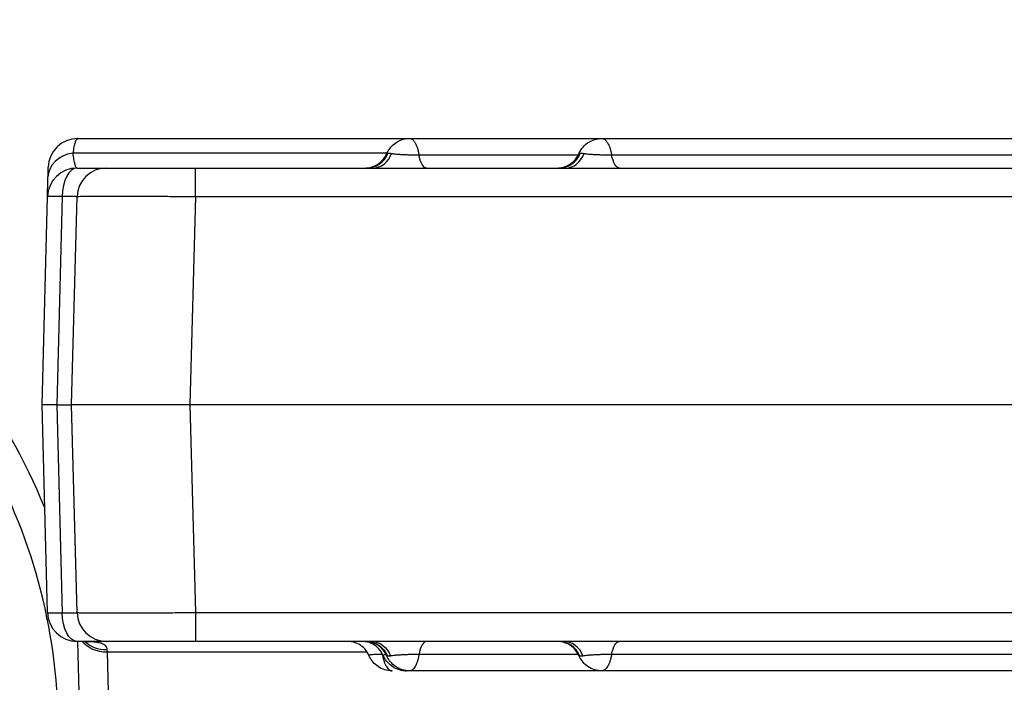
# Model space of a CAD drawing. Units: millimetres. Extents: x -443 to 13754, y 286 to 8623.
# Drawn here: x 8335 to 8501, y 3901 to 4013 of the extents above; entities that cross this region are included whole.
import ezdxf

# ---------------------------------------------------------------- set-up
doc = ezdxf.new("R2010")
doc.units = ezdxf.units.MM
doc.styles.get("Standard").update_dxf_attribs({"font": 'arial.ttf'})
doc.dimstyles.new('ISO-25', dxfattribs={"dimtxt": 2.5, "dimasz": 2.5, "dimexe": 1.25, "dimexo": 0.625, "dimtad": 1, "dimtxsty": 'Standard', "dimcen": 2.5, "dimadec": 0, "dimazin": 0, "dimtfac": 1, "dimtmove": 0, "dimatfit": 3, "dimfxl": 1, "dimarcsym": 0})

# ---------------------------------------------------------------- blocks, each defined once
blk = doc.blocks.new('*D4')
at = {"color": 0, "lineweight": -2, "transparency": 16777216}
for p, q in [((105.66, 8173.01), (105.66, 8224.26)), ((285.66, 8223.01), (13495.39, 8223.01)), ((13675.39, 8173.01), (13675.39, 8224.26))]:
    blk.add_line(p, q, dxfattribs=at)
at = {"color": 0, "transparency": 16777216}
for points in [[(285.66, 8253.01), (285.66, 8193.01), (105.66, 8223.01)], [(13495.39, 8253.01), (13495.39, 8193.01), (13675.39, 8223.01)]]:
    blk.add_solid(points, dxfattribs=at)
at = {"layer": 'Defpoints', "color": 0, "transparency": 16777216}
for p in [(13675.39, 8223.01), (13675.39, 5575.47), (105.66, 3232.22)]:
    blk.add_point(p, dxfattribs=at)
at = {"color": 0, "transparency": 16777216, "insert": (6890.52, 8426.28), "char_height": 300, "attachment_point": 5}
blk.add_mtext('1360', dxfattribs=at)

msp = doc.modelspace()

# ---------------------------------------------------------------- linework, layer by layer
for p, q in [((8364.372, 3983.525), (8364.372, 3988.394)), ((8338.459, 3948.394), (8339.379, 3983.525)), ((8341.88, 3983.573), (8340.959, 3948.394)), ((8343.459, 3948.394), (8344.379, 3983.525)), ((8364.372, 3983.525), (8363.452, 3948.394)), ((8339.379, 3913.263), (8338.459, 3948.394)), ((8340.959, 3948.394), (8338.459, 3948.394)), ((8340.959, 3948.394), (8341.88, 3913.215)), ((8340.959, 3948.394), (8343.459, 3948.394)), ((8344.379, 3913.263), (8343.459, 3948.394)), ((8363.452, 3948.394), (8343.459, 3948.394)), ((8363.452, 3948.394), (8364.372, 3913.263)), ((8984.643, 3948.394), (8363.452, 3948.394)), ((8364.372, 3913.263), (8364.372, 3908.394)), ((8345.42, 3873.521), (8344.506, 3908.394)), ((8349.449, 3906.554), (8350.418, 3869.571))]:
    msp.add_line(p, q)
for centre, radius, start, end in [((8344.508, 3988.394), 5, 90, 178.5), ((8344.377, 3983.394), 5, 90, 178.5), ((8349.377, 3983.394), 5, 90, 178.5), ((8246.187, 3893.474), 100.016, 22.00762, 37.08225), ((8246.187, 3893.474), 95.016, 357.59283, 27.27992), ((8344.377, 3913.394), 5, 181.5, 270), ((8349.377, 3913.394), 5, 181.5, 270)]:
    msp.add_arc(centre, radius, start, end)
for centre, major_axis, ratio, start_param, end_param in [((8344.464, 3986.727), (-4.998, 0.131), 0.8432763, -1.3851434, 0), ((8393.328, 3992.394), (0, -4), 0.9663865, 0, 1.1822945), ((8425.834, 3992.394), (0, -4), 0.9615788, 0, 1.1822945), ((8394.345, 3992.394), (0, -4), 0.8602674, 0, 1.1757663), ((8426.895, 3992.394), (0, -4), 0.8509062, 0, 1.1757664), ((8344.377, 3983.394), (0, 5), 0.4997261, 0, 1.535044), ((8344.377, 3983.394), (4.998, -0.131), 0.026168, 2.094593, 3.1415927), ((8344.377, 3913.394), (-4.998, -0.131), 0.026168, 0, 1.0469997), ((8403.425, 3904.394), (0, 4), 0.3549678, 0, 1.1110731), ((8425.68, 3904.394), (0, 4), 0.9775736, -1.1757664, 0), ((8426.581, 3904.394), (0, 4), 0.8836608, -1.1822945, 0), ((8394.656, 3904.394), (0, 4), 0.3650626, -1.111073, -1.0554202)]:
    msp.add_ellipse(centre, major_axis=major_axis, ratio=ratio, start_param=start_param, end_param=end_param)
at = {"extrusion": (0, 0, -1)}
for centre, major_axis, ratio, start_param, end_param in [((8403.425, 3992.394), (0, -4), 0.3549678, 0, 1.1110731), ((8436.031, 3992.394), (0, -4), 0.371305, 0, 1.1110733), ((8344.377, 3913.394), (0, -5), 0.4997261, 0, 1.535044), ((8349.449, 3910.634), (-4.998, -0.131), 0.8159475, -1.5494332, -0.5492186), ((8349.434, 3911.211), (-4.998, -0.131), 0.8543796, -1.5484273, -0.6893219), ((8393.186, 3904.394), (0, 4), 0.9812224, 0, 1.1757663), ((8394.041, 3904.394), (0, 4), 0.8919824, 0, 1.1822945), ((8436.031, 3904.394), (0, 4), 0.371305, -1.1110733, 0)]:
    msp.add_ellipse(centre, major_axis=major_axis, ratio=ratio, start_param=start_param, end_param=end_param, dxfattribs=at)
at = {"lineweight": 18}
msp.add_open_spline([(106.103, 3630.343), (102.072, 3526.101), (110.559, 3292.772), (80.986, 2568.122), (456.717, 1142.243), (2270.724, 1624.409), (3605.084, 933.308), (4639.027, 286.541), (5354.436, 324.514), (6121.414, 318.654), (6889.19, 286.469), (7665.073, 295.501), (8493.977, 264.252), (9459.924, 774.898), (11024.278, 1077.731), (11366.793, 2963.387), (13435.108, 3307.776), (13783.422, 4823.734), (13674.523, 5547.221), (13618.897, 6265.717), (13098.064, 7580.582), (11429.721, 7085.367), (10173.087, 6962.87), (8682.887, 6538.463), (8035.462, 7764.951), (6480.267, 8331.606), (4626.084, 7406.467), (3026.966, 5727.067), (677.814, 5576.799), (126.06, 4146.512), (106.103, 3630.343)], degree=3, knots=[0, 0, 0, 0, 309.1350059, 700.1414848, 2230.8752144, 3647.6882976, 5324.782712, 6740.7114118, 7115.9475595, 7449.108866, 9046.758663, 9414.2193747, 9781.467749, 11512.4762561, 12660.5265532, 14160.8599703, 16319.1092365, 17849.842966, 18194.6058979, 18519.6360922, 20050.3698216, 21467.1829049, 22883.9959881, 24230.8178919, 25350.1575277, 26498.2078248, 28876.6584187, 30970.4796183, 33449.1042782, 34979.8380077, 34979.8380077, 34979.8380077, 34979.8380077], dxfattribs=at)
for points, knots in [([(8344.508, 3993.394), (8344.435, 3993.394), (8344.362, 3993.34), (8344.216, 3993.129), (8344.143, 3992.972), (8344.053, 3992.708), (8344.035, 3992.652), (8343.998, 3992.534), (8343.98, 3992.471), (8343.926, 3992.274), (8343.891, 3992.13), (8343.786, 3991.663), (8343.717, 3991.304), (8343.65, 3990.894)], [0, 0, 0, 0, 0.25, 0.25, 0.5, 0.5, 0.5625, 0.5625, 0.625, 0.625, 0.75, 0.75, 1, 1, 1, 1]), ([(8344.508, 3993.394), (8346.419, 3993.394), (8348.334, 3993.394), (8350.256, 3993.394), (8352.135, 3993.394), (8354.019, 3993.394), (8355.91, 3993.394), (8357.764, 3993.394), (8359.624, 3993.394), (8361.49, 3993.394), (8363.319, 3993.394), (8365.154, 3993.394), (8366.995, 3993.394), (8367.884, 3993.394), (8368.774, 3993.394), (8369.665, 3993.394), (8371.06, 3993.394), (8372.459, 3993.394), (8373.861, 3993.394), (8375.243, 3993.394), (8376.629, 3993.394), (8378.018, 3993.394), (8379.389, 3993.394), (8380.763, 3993.394), (8382.139, 3993.394), (8383.498, 3993.394), (8384.86, 3993.394), (8386.224, 3993.394), (8387.572, 3993.394), (8388.923, 3993.394), (8390.274, 3993.394), (8391.613, 3993.394), (8392.952, 3993.394), (8394.292, 3993.394), (8395.622, 3993.394), (8396.951, 3993.394), (8398.281, 3993.394), (8399.042, 3993.394), (8399.803, 3993.394), (8400.564, 3993.394)], [0.00510919, 0.00510919, 0.00510919, 0.00510919, 0.011113274, 0.011113274, 0.011113274, 0.016988262, 0.016988262, 0.016988262, 0.022748974, 0.022748974, 0.022748974, 0.028394049, 0.028394049, 0.028394049, 0.031116432, 0.031116432, 0.031116432, 0.035383337, 0.035383337, 0.035383337, 0.039606159, 0.039606159, 0.039606159, 0.043786155, 0.043786155, 0.043786155, 0.047924102, 0.047924102, 0.047924102, 0.052020844, 0.052020844, 0.052020844, 0.056078057, 0.056078057, 0.056078057, 0.060098647, 0.060098647, 0.060098647, 0.062395657, 0.062395657, 0.062395657, 0.062395657]), ([(8396.677, 3990.777), (8396.718, 3990.87), (8396.761, 3990.958), (8396.851, 3991.132), (8396.898, 3991.217), (8397.072, 3991.506), (8397.215, 3991.709), (8397.626, 3992.193), (8397.915, 3992.454), (8398.527, 3992.873), (8398.847, 3993.038), (8399.559, 3993.291), (8399.962, 3993.37), (8400.428, 3993.392), (8400.496, 3993.394), (8400.564, 3993.394)], [0.0006397, 0.0006397, 0.0006397, 0.0006397, 0.3048735, 0.3048735, 0.5980254, 0.5980254, 1.3439274, 1.3439274, 2.5206642, 2.5206642, 3.5822016, 3.5822016, 4.7877124, 4.7877124, 4.993803, 4.993803, 4.993803, 4.993803]), ([(8400.564, 3993.394), (8400.565, 3993.394), (8400.565, 3993.394), (8400.606, 3993.394), (8400.647, 3993.389), (8400.729, 3993.373), (8400.77, 3993.36), (8400.893, 3993.31), (8400.973, 3993.261), (8401.13, 3993.133), (8401.207, 3993.055), (8401.319, 3992.915), (8401.356, 3992.865), (8401.43, 3992.756), (8401.466, 3992.699), (8401.57, 3992.518), (8401.637, 3992.384), (8401.762, 3992.093), (8401.821, 3991.935), (8401.89, 3991.721), (8401.904, 3991.677), (8401.931, 3991.588), (8401.944, 3991.543), (8401.982, 3991.406), (8402.006, 3991.312), (8402.075, 3991.025), (8402.116, 3990.826), (8402.153, 3990.619)], [0.49975264, 0.49975264, 0.49975264, 0.49975264, 0.5, 0.5, 0.53125, 0.53125, 0.5625, 0.5625, 0.625, 0.625, 0.6875, 0.6875, 0.71875, 0.71875, 0.75, 0.75, 0.8125, 0.8125, 0.875, 0.875, 0.890625, 0.890625, 0.90625, 0.90625, 0.9375, 0.9375, 1, 1, 1, 1]), ([(8400.564, 3993.394), (8403.681, 3993.394), (8406.802, 3993.394), (8416.407, 3993.394), (8422.961, 3993.394), (8430.775, 3993.394), (8431.904, 3993.394), (8433.038, 3993.394)], [0.0001199, 0.0001199, 0.0001199, 0.0001199, 10.0002928, 10.0002928, 30.6070982, 30.6070982, 34.0728828, 34.0728828, 34.0728828, 34.0728828]), ([(8429.138, 3990.772), (8429.195, 3990.902), (8429.258, 3991.027), (8429.53, 3991.517), (8429.785, 3991.86), (8430.43, 3992.504), (8430.838, 3992.795), (8431.641, 3993.173), (8432.026, 3993.289), (8432.621, 3993.378), (8432.831, 3993.394), (8433.038, 3993.394)], [0.0016138, 0.0016138, 0.0016138, 0.0016138, 0.4288024, 0.4288024, 1.7069324, 1.7069324, 3.1892969, 3.1892969, 4.371153, 4.371153, 5.0009729, 5.0009729, 5.0009729, 5.0009729]), ([(8433.038, 3993.394), (8433.038, 3993.394), (8433.039, 3993.394), (8433.082, 3993.394), (8433.125, 3993.389), (8433.21, 3993.373), (8433.253, 3993.36), (8433.382, 3993.31), (8433.466, 3993.261), (8433.63, 3993.133), (8433.71, 3993.055), (8433.828, 3992.915), (8433.867, 3992.865), (8433.944, 3992.756), (8433.981, 3992.699), (8434.091, 3992.518), (8434.16, 3992.384), (8434.291, 3992.093), (8434.353, 3991.935), (8434.425, 3991.721), (8434.44, 3991.677), (8434.468, 3991.588), (8434.481, 3991.543), (8434.521, 3991.406), (8434.547, 3991.312), (8434.619, 3991.025), (8434.662, 3990.826), (8434.7, 3990.619)], [0.49975264, 0.49975264, 0.49975264, 0.49975264, 0.5, 0.5, 0.53125, 0.53125, 0.5625, 0.5625, 0.625, 0.625, 0.6875, 0.6875, 0.71875, 0.71875, 0.75, 0.75, 0.8125, 0.8125, 0.875, 0.875, 0.890625, 0.890625, 0.90625, 0.90625, 0.9375, 0.9375, 1, 1, 1, 1]), ([(8433.038, 3993.394), (8436.133, 3993.394), (8439.236, 3993.394), (8447.928, 3993.394), (8453.585, 3993.394), (8462.843, 3993.394), (8466.377, 3993.394), (8472.591, 3993.394), (8475.271, 3993.394), (8480.277, 3993.394), (8482.612, 3993.394), (8487.364, 3993.394), (8489.785, 3993.394), (8495.03, 3993.394), (8497.85, 3993.394), (8504.306, 3993.394), (8507.934, 3993.394), (8517.216, 3993.394), (8522.892, 3993.394), (8532.733, 3993.394), (8536.866, 3993.394), (8543.772, 3993.394), (8546.547, 3993.394), (8552.229, 3993.394), (8555.139, 3993.394), (8561.246, 3993.394), (8564.445, 3993.394), (8571.294, 3993.394), (8574.942, 3993.394), (8582.545, 3993.394), (8586.498, 3993.394), (8590.446, 3993.394)], [0.000134, 0.000134, 0.000134, 0.000134, 10.0005243, 10.0005243, 27.8114075, 27.8114075, 38.5312709, 38.5312709, 46.5418887, 46.5418887, 53.5581802, 53.5581802, 60.932057, 60.932057, 69.6581399, 69.6581399, 81.0171262, 81.0171262, 98.6661927, 98.6661927, 111.0972071, 111.0972071, 119.4083635, 119.4083635, 128.1543353, 128.1543353, 137.8481807, 137.8481807, 149.0200478, 149.0200478, 161.2277085, 161.2277085, 161.2277085, 161.2277085]), ([(8396.731, 3990.894), (8395.918, 3990.894), (8395.105, 3990.894), (8391.438, 3990.894), (8388.584, 3990.894), (8384.303, 3990.894), (8382.876, 3990.894), (8380.735, 3990.894), (8380.022, 3990.894), (8378.595, 3990.894), (8377.882, 3990.894), (8374.317, 3990.894), (8371.483, 3990.894), (8365.847, 3990.894), (8363.044, 3990.894), (8357.463, 3990.894), (8354.686, 3990.894), (8349.153, 3990.894), (8346.398, 3990.894), (8343.65, 3990.894)], [0.80360265, 0.80360265, 0.80360265, 0.80360265, 0.8125, 0.8125, 0.84375, 0.84375, 0.859375, 0.859375, 0.8671875, 0.8671875, 0.875, 0.875, 0.90625, 0.90625, 0.9375, 0.9375, 0.96875, 0.96875, 1, 1, 1, 1]), ([(8343.65, 3990.894), (8343.699, 3990.48), (8343.751, 3990.12), (8343.862, 3989.498), (8343.92, 3989.238), (8343.997, 3988.974), (8344.013, 3988.925), (8344.045, 3988.832), (8344.061, 3988.789), (8344.109, 3988.671), (8344.141, 3988.605), (8344.24, 3988.447), (8344.308, 3988.394), (8344.377, 3988.394)], [0, 0, 0, 0, 0.25, 0.25, 0.5, 0.5, 0.5625, 0.5625, 0.625, 0.625, 0.75, 0.75, 1, 1, 1, 1]), ([(8396.906, 3990.879), (8396.98, 3990.892), (8397.068, 3990.896), (8397.223, 3990.89), (8397.278, 3990.886), (8397.395, 3990.873), (8397.456, 3990.864), (8397.521, 3990.854)], [0, 0, 0, 0, 0.5, 0.5, 0.75, 0.75, 1, 1, 1, 1]), ([(8429.394, 3990.879), (8429.473, 3990.892), (8429.566, 3990.896), (8429.727, 3990.89), (8429.784, 3990.886), (8429.905, 3990.873), (8429.969, 3990.864), (8430.036, 3990.854)], [0, 0, 0, 0, 0.5, 0.5, 0.75, 0.75, 1, 1, 1, 1]), ([(8393.018, 3988.394), (8393.169, 3988.394), (8393.32, 3988.402), (8393.617, 3988.436), (8393.765, 3988.461), (8394.332, 3988.591), (8394.744, 3988.759), (8395.484, 3989.214), (8395.822, 3989.507), (8396.333, 3990.125), (8396.529, 3990.442), (8396.677, 3990.777)], [0, 0, 0, 0, 0.4520044, 0.4520044, 0.8982735, 0.8982735, 2.1981716, 2.1981716, 3.5051077, 3.5051077, 4.6028153, 4.6028153, 4.6028153, 4.6028153]), ([(8397.521, 3990.854), (8397.577, 3990.846), (8397.636, 3990.837), (8397.758, 3990.818), (8397.823, 3990.808), (8398.026, 3990.78), (8398.174, 3990.763), (8398.419, 3990.743), (8398.504, 3990.736), (8398.638, 3990.726), (8398.683, 3990.723), (8398.776, 3990.717), (8398.822, 3990.713), (8399.059, 3990.698), (8399.258, 3990.686), (8399.52, 3990.674), (8399.573, 3990.671), (8399.681, 3990.667), (8399.735, 3990.664), (8399.9, 3990.658), (8400.011, 3990.654), (8400.345, 3990.643), (8400.572, 3990.637), (8400.917, 3990.63), (8401.033, 3990.628), (8401.263, 3990.625), (8401.377, 3990.623), (8401.715, 3990.62), (8401.936, 3990.619), (8402.153, 3990.619)], [0, 0, 0, 0, 0.0625, 0.0625, 0.125, 0.125, 0.25, 0.25, 0.3125, 0.3125, 0.34375, 0.34375, 0.375, 0.375, 0.5, 0.5, 0.53125, 0.53125, 0.5625, 0.5625, 0.625, 0.625, 0.75, 0.75, 0.8125, 0.8125, 0.875, 0.875, 1, 1, 1, 1]), ([(8402.153, 3990.619), (8405.398, 3990.619), (8408.647, 3990.619), (8413.546, 3990.619), (8415.183, 3990.619), (8418.468, 3990.619), (8420.117, 3990.619), (8423.429, 3990.619), (8425.093, 3990.619), (8427.531, 3990.619), (8428.297, 3990.619), (8429.066, 3990.619)], [0, 0, 0, 0, 0.0625, 0.0625, 0.09375, 0.09375, 0.125, 0.125, 0.15625, 0.15625, 0.17052655, 0.17052655, 0.17052655, 0.17052655]), ([(8425.481, 3988.394), (8425.629, 3988.394), (8425.778, 3988.402), (8426.357, 3988.467), (8426.785, 3988.587), (8427.567, 3988.954), (8427.931, 3989.203), (8428.617, 3989.857), (8428.927, 3990.297), (8429.137, 3990.771)], [0, 0, 0, 0, 0.4450853, 0.4450853, 1.7456342, 1.7456342, 3.0357216, 3.0357216, 4.5903709, 4.5903709, 4.5903709, 4.5903709]), ([(8430.036, 3990.854), (8430.094, 3990.846), (8430.154, 3990.837), (8430.28, 3990.818), (8430.346, 3990.808), (8430.554, 3990.78), (8430.705, 3990.763), (8430.954, 3990.743), (8431.041, 3990.736), (8431.177, 3990.726), (8431.223, 3990.723), (8431.316, 3990.717), (8431.363, 3990.713), (8431.603, 3990.698), (8431.804, 3990.686), (8432.068, 3990.674), (8432.121, 3990.671), (8432.229, 3990.667), (8432.284, 3990.664), (8432.45, 3990.658), (8432.561, 3990.654), (8432.897, 3990.643), (8433.124, 3990.637), (8433.469, 3990.63), (8433.585, 3990.628), (8433.815, 3990.625), (8433.928, 3990.623), (8434.265, 3990.62), (8434.485, 3990.619), (8434.7, 3990.619)], [0, 0, 0, 0, 0.0625, 0.0625, 0.125, 0.125, 0.25, 0.25, 0.3125, 0.3125, 0.34375, 0.34375, 0.375, 0.375, 0.5, 0.5, 0.53125, 0.53125, 0.5625, 0.5625, 0.625, 0.625, 0.75, 0.75, 0.8125, 0.8125, 0.875, 0.875, 1, 1, 1, 1]), ([(8434.7, 3990.619), (8436.256, 3990.619), (8437.812, 3990.619), (8440.934, 3990.619), (8442.5, 3990.619), (8445.638, 3990.619), (8447.212, 3990.619), (8450.371, 3990.619), (8451.957, 3990.619), (8455.144, 3990.619), (8456.746, 3990.619), (8459.969, 3990.619), (8461.591, 3990.619), (8464.859, 3990.619), (8466.505, 3990.619), (8468.998, 3990.619), (8469.833, 3990.619), (8471.091, 3990.619), (8471.511, 3990.619), (8472.144, 3990.619), (8472.355, 3990.619), (8472.777, 3990.619), (8472.988, 3990.619), (8474.042, 3990.619), (8474.882, 3990.619), (8476.558, 3990.619), (8477.394, 3990.619), (8479.893, 3990.619), (8481.55, 3990.619), (8484.848, 3990.619), (8486.489, 3990.619), (8489.761, 3990.619), (8491.391, 3990.619), (8493.83, 3990.619), (8494.642, 3990.619), (8496.264, 3990.619), (8497.074, 3990.619), (8499.503, 3990.619), (8501.116, 3990.619), (8504.336, 3990.619), (8505.944, 3990.619), (8509.158, 3990.619), (8510.765, 3990.619), (8513.179, 3990.619), (8513.985, 3990.619), (8515.597, 3990.619), (8516.404, 3990.619), (8518.828, 3990.619), (8520.447, 3990.619), (8523.695, 3990.619), (8525.324, 3990.619), (8528.595, 3990.619), (8530.237, 3990.619), (8532.713, 3990.619), (8533.54, 3990.619), (8535.2, 3990.619), (8536.864, 3990.619), (8538.537, 3990.619), (8539.795, 3990.619), (8540.215, 3990.619), (8541.054, 3990.619), (8541.473, 3990.619), (8545.248, 3990.619), (8548.598, 3990.619), (8553.619, 3990.619), (8555.291, 3990.619), (8558.634, 3990.619), (8560.301, 3990.619), (8565.288, 3990.619), (8568.596, 3990.619), (8573.539, 3990.619), (8575.184, 3990.619), (8578.467, 3990.619), (8580.105, 3990.619), (8585.011, 3990.619), (8588.272, 3990.619), (8591.53, 3990.619)], [0, 0, 0, 0, 0.03125, 0.03125, 0.0625, 0.0625, 0.09375, 0.09375, 0.125, 0.125, 0.15625, 0.15625, 0.1875, 0.1875, 0.21875, 0.21875, 0.234375, 0.234375, 0.2421875, 0.2421875, 0.2460938, 0.2460938, 0.25, 0.25, 0.265625, 0.265625, 0.28125, 0.28125, 0.3125, 0.3125, 0.34375, 0.34375, 0.375, 0.375, 0.390625, 0.390625, 0.40625, 0.40625, 0.4375, 0.4375, 0.46875, 0.46875, 0.5, 0.5, 0.515625, 0.515625, 0.53125, 0.53125, 0.5625, 0.5625, 0.59375, 0.59375, 0.625, 0.625, 0.640625, 0.640625, 0.65625, 0.671875, 0.671875, 0.6796875, 0.6796875, 0.6875, 0.6875, 0.75, 0.75, 0.78125, 0.78125, 0.8125, 0.8125, 0.875, 0.875, 0.90625, 0.90625, 0.9375, 0.9375, 1, 1, 1, 1]), ([(8339.466, 3986.858), (8339.473, 3987.133), (8339.48, 3987.373), (8339.488, 3987.684), (8339.49, 3987.78), (8339.494, 3987.91), (8339.495, 3987.952), (8339.497, 3988.031), (8339.498, 3988.068), (8339.503, 3988.244), (8339.505, 3988.349), (8339.509, 3988.489), (8339.51, 3988.525), (8339.51, 3988.525)], [0, 0, 0, 0, 0.25, 0.25, 0.375, 0.375, 0.4375, 0.4375, 0.5, 0.5, 0.75, 0.75, 1, 1, 1, 1]), ([(8344.377, 3988.394), (8344.759, 3988.394), (8345.122, 3988.394), (8345.81, 3988.394), (8346.136, 3988.394), (8346.597, 3988.394), (8346.746, 3988.394), (8346.963, 3988.394), (8347.034, 3988.394), (8347.173, 3988.394), (8347.242, 3988.394), (8347.577, 3988.394), (8347.819, 3988.394), (8348.254, 3988.394), (8348.446, 3988.394), (8348.656, 3988.394), (8348.696, 3988.394), (8348.774, 3988.394), (8348.811, 3988.394), (8348.917, 3988.394), (8348.98, 3988.394), (8349.15, 3988.394), (8349.234, 3988.394), (8349.348, 3988.394), (8349.377, 3988.394), (8349.377, 3988.394)], [0, 0, 0, 0, 0.125, 0.125, 0.25, 0.25, 0.3125, 0.3125, 0.34375, 0.34375, 0.375, 0.375, 0.5, 0.5, 0.625, 0.625, 0.65625, 0.65625, 0.6875, 0.6875, 0.75, 0.75, 0.875, 0.875, 1, 1, 1, 1]), ([(8349.377, 3988.394), (8349.377, 3988.394), (8349.402, 3988.394), (8349.498, 3988.394), (8349.569, 3988.394), (8349.759, 3988.394), (8349.878, 3988.394), (8350.056, 3988.394), (8350.093, 3988.394), (8350.171, 3988.394), (8350.211, 3988.394), (8350.336, 3988.394), (8350.424, 3988.394), (8350.706, 3988.394), (8350.915, 3988.394), (8351.375, 3988.394), (8351.626, 3988.394), (8352.033, 3988.394), (8352.174, 3988.394), (8352.394, 3988.394), (8352.469, 3988.394), (8352.621, 3988.394), (8352.698, 3988.394), (8353.089, 3988.394), (8353.419, 3988.394), (8354.11, 3988.394), (8354.472, 3988.394), (8355.226, 3988.394), (8355.619, 3988.394), (8356.131, 3988.394), (8356.234, 3988.394), (8356.443, 3988.394), (8356.549, 3988.394), (8356.866, 3988.394), (8357.08, 3988.394), (8357.729, 3988.394), (8358.612, 3988.394), (8359.532, 3988.394), (8360.235, 3988.394), (8360.472, 3988.394), (8360.95, 3988.394), (8361.192, 3988.394), (8361.918, 3988.394), (8362.892, 3988.394), (8363.877, 3988.394), (8364.372, 3988.394)], [0, 0, 0, 0, 0.0625, 0.0625, 0.125, 0.125, 0.1875, 0.1875, 0.203125, 0.203125, 0.21875, 0.21875, 0.25, 0.25, 0.3125, 0.3125, 0.375, 0.375, 0.40625, 0.40625, 0.421875, 0.421875, 0.4375, 0.4375, 0.5, 0.5, 0.5625, 0.5625, 0.625, 0.625, 0.640625, 0.640625, 0.65625, 0.65625, 0.6875, 0.6875, 0.75, 0.8125, 0.8125, 0.84375, 0.84375, 0.875, 0.875, 0.9375, 1, 1, 1, 1]), ([(8364.372, 3988.394), (8389.353, 3988.394), (8451.206, 3988.394), (8549.93, 3988.394), (8660.545, 3988.394), (8771.16, 3988.394), (8881.775, 3988.394), (8960.737, 3988.394), (9002.828, 3988.394), (9008.046, 3988.394)], [0.03567228, 0.03567228, 0.03567228, 0.03567228, 0.11061511, 0.22123022, 0.33184533, 0.44246044, 0.55307555, 0.66369066, 0.67934632, 0.67934632, 0.67934632, 0.67934632]), ([(8339.379, 3983.525), (8339.379, 3983.525), (8339.381, 3983.596), (8339.385, 3983.775), (8339.387, 3983.816), (8339.389, 3983.905), (8339.39, 3983.954), (8339.394, 3984.114), (8339.398, 3984.238), (8339.409, 3984.658), (8339.418, 3985.004), (8339.439, 3985.829), (8339.452, 3986.308), (8339.466, 3986.858)], [0, 0, 0, 0, 0.25, 0.25, 0.3125, 0.3125, 0.375, 0.375, 0.5, 0.5, 0.75, 0.75, 1, 1, 1, 1]), ([(8344.379, 3983.525), (8344.379, 3983.53), (8344.365, 3983.536), (8344.308, 3983.546), (8344.266, 3983.55), (8344.182, 3983.556), (8344.15, 3983.558), (8344.097, 3983.561), (8344.078, 3983.562), (8344.04, 3983.563), (8344.02, 3983.564), (8343.915, 3983.568), (8343.819, 3983.57), (8343.601, 3983.575), (8343.48, 3983.576), (8343.313, 3983.578), (8343.279, 3983.578), (8343.209, 3983.578), (8343.102, 3983.579), (8342.991, 3983.579), (8342.76, 3983.579), (8342.597, 3983.578), (8342.253, 3983.576), (8342.071, 3983.575), (8341.88, 3983.573)], [0, 0, 0, 0, 0.125, 0.125, 0.25, 0.25, 0.3125, 0.3125, 0.34375, 0.34375, 0.375, 0.375, 0.5, 0.5, 0.625, 0.625, 0.65625, 0.65625, 0.6875, 0.75, 0.75, 0.875, 0.875, 1, 1, 1, 1]), ([(8364.372, 3983.525), (8363.712, 3983.529), (8363.056, 3983.533), (8361.75, 3983.541), (8361.101, 3983.544), (8360.132, 3983.549), (8359.81, 3983.551), (8359.172, 3983.554), (8358.857, 3983.556), (8357.919, 3983.56), (8356.693, 3983.565), (8355.515, 3983.569), (8354.65, 3983.572), (8354.365, 3983.573), (8353.942, 3983.574), (8353.801, 3983.574), (8353.523, 3983.575), (8353.385, 3983.575), (8352.703, 3983.576), (8352.179, 3983.577), (8351.173, 3983.579), (8350.691, 3983.579), (8349.77, 3983.579), (8349.33, 3983.579), (8348.808, 3983.578), (8348.705, 3983.578), (8348.502, 3983.577), (8348.403, 3983.577), (8348.11, 3983.576), (8347.922, 3983.576), (8347.378, 3983.574), (8347.044, 3983.573), (8346.431, 3983.569), (8346.152, 3983.567), (8345.776, 3983.564), (8345.658, 3983.562), (8345.491, 3983.56), (8345.438, 3983.56), (8345.335, 3983.558), (8345.285, 3983.558), (8345.047, 3983.554), (8344.889, 3983.551), (8344.636, 3983.544), (8344.54, 3983.541), (8344.412, 3983.533), (8344.379, 3983.529), (8344.379, 3983.525)], [0, 0, 0, 0, 0.0625, 0.0625, 0.125, 0.125, 0.15625, 0.15625, 0.1875, 0.1875, 0.25, 0.3125, 0.3125, 0.34375, 0.34375, 0.359375, 0.359375, 0.375, 0.375, 0.4375, 0.4375, 0.5, 0.5, 0.5625, 0.5625, 0.578125, 0.578125, 0.59375, 0.59375, 0.625, 0.625, 0.6875, 0.6875, 0.75, 0.75, 0.78125, 0.78125, 0.796875, 0.796875, 0.8125, 0.8125, 0.875, 0.875, 0.9375, 0.9375, 1, 1, 1, 1]), ([(9009.066, 3983.525), (8818.866, 3983.525), (8628.666, 3983.525), (8438.466, 3983.525), (8413.768, 3983.525), (8389.07, 3983.525), (8364.372, 3983.525)], [0.27940009, 0.27940009, 0.27940009, 0.27940009, 0.85, 0.85, 0.85, 0.92409384, 0.92409384, 0.92409384, 0.92409384]), ([(8341.88, 3913.215), (8342.071, 3913.213), (8342.253, 3913.211), (8342.598, 3913.209), (8342.761, 3913.209), (8342.993, 3913.209), (8343.068, 3913.209), (8343.177, 3913.209), (8343.212, 3913.209), (8343.282, 3913.21), (8343.316, 3913.21), (8343.482, 3913.211), (8343.603, 3913.213), (8343.82, 3913.217), (8343.916, 3913.22), (8344.021, 3913.224), (8344.042, 3913.224), (8344.08, 3913.226), (8344.135, 3913.229), (8344.183, 3913.232), (8344.266, 3913.238), (8344.308, 3913.242), (8344.365, 3913.252), (8344.379, 3913.257), (8344.379, 3913.263)], [0, 0, 0, 0, 0.125, 0.125, 0.25, 0.25, 0.3125, 0.3125, 0.34375, 0.34375, 0.375, 0.375, 0.5, 0.5, 0.625, 0.625, 0.65625, 0.65625, 0.6875, 0.75, 0.75, 0.875, 0.875, 1, 1, 1, 1]), ([(8344.379, 3913.263), (8344.379, 3913.259), (8344.412, 3913.255), (8344.541, 3913.247), (8344.638, 3913.243), (8344.831, 3913.238), (8344.904, 3913.237), (8345.065, 3913.233), (8345.153, 3913.232), (8345.438, 3913.228), (8345.879, 3913.223), (8346.437, 3913.218), (8346.9, 3913.216), (8347.061, 3913.215), (8347.315, 3913.214), (8347.402, 3913.214), (8347.579, 3913.213), (8347.668, 3913.213), (8348.125, 3913.211), (8348.515, 3913.21), (8349.342, 3913.209), (8349.779, 3913.209), (8350.701, 3913.209), (8351.186, 3913.209), (8351.823, 3913.21), (8351.952, 3913.21), (8352.212, 3913.21), (8352.343, 3913.211), (8352.738, 3913.211), (8353.006, 3913.212), (8353.821, 3913.214), (8354.379, 3913.215), (8355.527, 3913.218), (8356.117, 3913.221), (8357.024, 3913.224), (8357.33, 3913.225), (8357.796, 3913.227), (8357.952, 3913.228), (8358.265, 3913.229), (8358.421, 3913.23), (8359.206, 3913.233), (8359.839, 3913.237), (8361.116, 3913.243), (8361.759, 3913.247), (8363.058, 3913.255), (8363.712, 3913.259), (8364.372, 3913.263)], [0, 0, 0, 0, 0.0625, 0.0625, 0.125, 0.125, 0.15625, 0.15625, 0.1875, 0.1875, 0.25, 0.3125, 0.3125, 0.34375, 0.34375, 0.359375, 0.359375, 0.375, 0.375, 0.4375, 0.4375, 0.5, 0.5, 0.5625, 0.5625, 0.578125, 0.578125, 0.59375, 0.59375, 0.625, 0.625, 0.6875, 0.6875, 0.75, 0.75, 0.78125, 0.78125, 0.796875, 0.796875, 0.8125, 0.8125, 0.875, 0.875, 0.9375, 0.9375, 1, 1, 1, 1]), ([(8364.372, 3913.263), (8367.705, 3913.263), (8371.039, 3913.263), (8374.372, 3913.263), (8387.705, 3913.263), (8401.039, 3913.263), (8414.372, 3913.263), (8467.705, 3913.263), (8521.039, 3913.263), (8574.372, 3913.263), (8709.788, 3913.263), (8845.203, 3913.263), (8980.618, 3913.263)], [0, 0, 0, 0, 0.01, 0.01, 0.01, 0.05, 0.05, 0.05, 0.21, 0.21, 0.21, 0.61624637, 0.61624637, 0.61624637, 0.61624637]), ([(8349.377, 3908.394), (8349.377, 3908.394), (8349.348, 3908.394), (8349.235, 3908.394), (8349.151, 3908.394), (8348.982, 3908.394), (8348.919, 3908.394), (8348.814, 3908.394), (8348.777, 3908.394), (8348.7, 3908.394), (8348.66, 3908.394), (8348.449, 3908.394), (8348.256, 3908.394), (8347.822, 3908.394), (8347.581, 3908.394), (8347.248, 3908.394), (8347.18, 3908.394), (8347.041, 3908.394), (8346.969, 3908.394), (8346.752, 3908.394), (8346.602, 3908.394), (8346.139, 3908.394), (8345.812, 3908.394), (8345.122, 3908.394), (8344.759, 3908.394), (8344.377, 3908.394)], [0, 0, 0, 0, 0.125, 0.125, 0.25, 0.25, 0.3125, 0.3125, 0.34375, 0.34375, 0.375, 0.375, 0.5, 0.5, 0.625, 0.625, 0.65625, 0.65625, 0.6875, 0.6875, 0.75, 0.75, 0.875, 0.875, 1, 1, 1, 1]), ([(8345.571, 3908.394), (8345.832, 3908.394), (8346.085, 3908.391), (8346.575, 3908.377), (8346.812, 3908.366), (8347.269, 3908.332), (8347.488, 3908.308), (8347.801, 3908.261), (8347.902, 3908.243), (8348.096, 3908.202), (8348.189, 3908.179), (8348.456, 3908.104), (8348.618, 3908.043), (8348.832, 3907.931), (8348.899, 3907.89), (8348.99, 3907.824), (8349.019, 3907.801), (8349.074, 3907.754), (8349.1, 3907.729), (8349.223, 3907.603), (8349.297, 3907.49), (8349.374, 3907.298), (8349.394, 3907.231), (8349.423, 3907.089), (8349.431, 3907.015), (8349.434, 3906.938)], [0, 0, 0, 0, 0.125, 0.125, 0.25, 0.25, 0.375, 0.375, 0.4375, 0.4375, 0.5, 0.5, 0.625, 0.625, 0.6875, 0.6875, 0.71875, 0.71875, 0.75, 0.75, 0.875, 0.875, 0.9375, 0.9375, 1, 1, 1, 1]), ([(8346.593, 3908.34), (8346.593, 3908.34), (8346.57, 3908.345), (8346.468, 3908.358), (8346.374, 3908.368), (8346.11, 3908.385), (8345.925, 3908.391), (8345.671, 3908.394), (8345.621, 3908.394), (8345.571, 3908.394)], [6.8662535, 6.8662535, 6.8662535, 6.8662535, 7.4189575, 7.4189575, 8.156347, 8.156347, 9.0835124, 9.0835124, 9.300242, 9.300242, 9.300242, 9.300242]), ([(8364.372, 3908.394), (8363.877, 3908.394), (8363.386, 3908.394), (8362.412, 3908.394), (8361.93, 3908.394), (8360.972, 3908.394), (8360.497, 3908.394), (8359.908, 3908.394), (8359.791, 3908.394), (8359.557, 3908.394), (8359.44, 3908.394), (8359.09, 3908.394), (8358.86, 3908.394), (8358.18, 3908.394), (8357.738, 3908.394), (8356.877, 3908.394), (8356.458, 3908.394), (8355.847, 3908.394), (8355.646, 3908.394), (8355.349, 3908.394), (8355.251, 3908.394), (8355.056, 3908.394), (8354.959, 3908.394), (8354.482, 3908.394), (8354.118, 3908.394), (8353.426, 3908.394), (8353.099, 3908.394), (8352.478, 3908.394), (8352.186, 3908.394), (8351.843, 3908.394), (8351.776, 3908.394), (8351.643, 3908.394), (8351.578, 3908.394), (8351.388, 3908.394), (8351.267, 3908.394), (8350.92, 3908.394), (8350.501, 3908.394), (8350.171, 3908.394), (8349.957, 3908.394), (8349.891, 3908.394), (8349.771, 3908.394), (8349.716, 3908.394), (8349.571, 3908.394), (8349.426, 3908.394), (8349.377, 3908.394), (8349.377, 3908.394)], [0, 0, 0, 0, 0.0625, 0.0625, 0.125, 0.125, 0.1875, 0.1875, 0.203125, 0.203125, 0.21875, 0.21875, 0.25, 0.25, 0.3125, 0.3125, 0.375, 0.375, 0.40625, 0.40625, 0.421875, 0.421875, 0.4375, 0.4375, 0.5, 0.5, 0.5625, 0.5625, 0.625, 0.625, 0.640625, 0.640625, 0.65625, 0.65625, 0.6875, 0.6875, 0.75, 0.8125, 0.8125, 0.84375, 0.84375, 0.875, 0.875, 0.9375, 1, 1, 1, 1]), ([(8983.673, 3908.394), (8949.707, 3908.394), (8878.869, 3908.394), (8771.16, 3908.394), (8660.545, 3908.394), (8549.93, 3908.394), (8451.206, 3908.394), (8389.353, 3908.394), (8364.372, 3908.394)], [0.34046538, 0.34046538, 0.34046538, 0.34046538, 0.44236285, 0.55297796, 0.66359307, 0.77420818, 0.88482329, 0.95976612, 0.95976612, 0.95976612, 0.95976612]), ([(8393.703, 3906.015), (8393.528, 3906.411), (8393.285, 3906.782), (8392.699, 3907.42), (8392.349, 3907.695), (8391.59, 3908.111), (8391.171, 3908.258), (8390.515, 3908.374), (8390.279, 3908.394), (8390.046, 3908.394)], [0, 0, 0, 0, 1.2978336, 1.2978336, 2.5977817, 2.5977817, 3.8948466, 3.8948466, 4.5969737, 4.5969737, 4.5969737, 4.5969737]), ([(8396.096, 3906.029), (8395.92, 3906.424), (8395.676, 3906.794), (8395.088, 3907.43), (8394.737, 3907.703), (8393.977, 3908.117), (8393.557, 3908.262), (8393.019, 3908.355), (8392.905, 3908.37), (8392.734, 3908.384), (8392.676, 3908.388), (8392.59, 3908.392), (8392.561, 3908.392), (8392.518, 3908.393), (8392.504, 3908.393), (8392.482, 3908.394), (8392.475, 3908.394), (8392.464, 3908.394), (8392.46, 3908.394), (8392.456, 3908.394), (8392.455, 3908.394), (8392.454, 3908.394), (8392.453, 3908.394), (8392.453, 3908.394), (8392.453, 3908.394), (8392.453, 3908.394), (8392.453, 3908.394), (8392.45, 3908.394), (8392.448, 3908.394), (8392.446, 3908.394)], [0, 0, 0, 0, 1.297739, 1.297739, 2.5974615, 2.5974615, 3.8940415, 3.8940415, 4.2370562, 4.2370562, 4.409737, 4.409737, 4.4962256, 4.4962256, 4.5394884, 4.5394884, 4.5611221, 4.5611221, 4.5719393, 4.5719393, 4.5746436, 4.5746436, 4.5756577, 4.5756577, 4.5758795, 4.5758795, 4.575987, 4.575987, 4.5827565, 4.5827565, 4.5827565, 4.5827565]), ([(8396.677, 3906.011), (8396.502, 3906.406), (8396.259, 3906.777), (8395.675, 3907.416), (8395.325, 3907.691), (8394.565, 3908.108), (8394.146, 3908.256), (8393.488, 3908.373), (8393.252, 3908.394), (8393.018, 3908.394)], [0, 0, 0, 0, 1.2965771, 1.2965771, 2.5968364, 2.5968364, 3.8966255, 3.8966255, 4.6001337, 4.6001337, 4.6001337, 4.6001337]), ([(8429.137, 3906.017), (8428.962, 3906.412), (8428.719, 3906.783), (8428.133, 3907.42), (8427.783, 3907.694), (8427.022, 3908.11), (8426.603, 3908.258), (8425.947, 3908.373), (8425.713, 3908.394), (8425.481, 3908.394)], [0, 0, 0, 0, 1.2965403, 1.2965403, 2.5968095, 2.5968095, 3.8966686, 3.8966686, 4.5938879, 4.5938879, 4.5938879, 4.5938879]), ([(8395.965, 3906.169), (8395.748, 3906.169), (8395.543, 3906.168), (8395.254, 3906.164), (8395.161, 3906.163), (8395.025, 3906.16), (8394.981, 3906.159), (8394.893, 3906.157), (8394.851, 3906.156), (8394.642, 3906.151), (8394.493, 3906.145), (8394.297, 3906.134), (8394.236, 3906.13), (8394.123, 3906.121), (8394.07, 3906.117), (8393.93, 3906.101), (8393.858, 3906.09), (8393.78, 3906.071), (8393.758, 3906.065), (8393.734, 3906.055), (8393.727, 3906.051), (8393.715, 3906.045), (8393.71, 3906.041), (8393.7, 3906.031), (8393.699, 3906.023), (8393.703, 3906.014)], [0, 0, 0, 0, 0.125, 0.125, 0.1875, 0.1875, 0.21875, 0.21875, 0.25, 0.25, 0.375, 0.375, 0.4375, 0.4375, 0.5, 0.5, 0.625, 0.625, 0.6875, 0.6875, 0.71875, 0.71875, 0.75, 0.75, 0.81474717, 0.81474717, 0.81474717, 0.81474717]), ([(8395.965, 3906.169), (8396.002, 3905.962), (8396.044, 3905.762), (8396.104, 3905.522), (8396.116, 3905.474), (8396.141, 3905.38), (8396.18, 3905.242), (8396.22, 3905.11), (8396.305, 3904.855), (8396.366, 3904.697), (8396.463, 3904.476), (8396.497, 3904.406), (8396.566, 3904.271), (8396.601, 3904.207), (8396.709, 3904.026), (8396.784, 3903.919), (8396.937, 3903.733), (8397.017, 3903.654), (8397.18, 3903.525), (8397.263, 3903.477), (8397.429, 3903.411), (8397.513, 3903.394), (8397.598, 3903.394), (8397.598, 3903.394), (8397.599, 3903.394)], [0, 0, 0, 0, 0.0625, 0.0625, 0.078125, 0.078125, 0.09375, 0.125, 0.125, 0.1875, 0.1875, 0.21875, 0.21875, 0.25, 0.25, 0.3125, 0.3125, 0.375, 0.375, 0.4375, 0.4375, 0.5, 0.5, 0.50037015, 0.50037015, 0.50037015, 0.50037015]), ([(8396.619, 3906.135), (8396.574, 3906.132), (8396.531, 3906.129), (8396.439, 3906.121), (8396.391, 3906.117), (8396.266, 3906.101), (8396.204, 3906.09), (8396.141, 3906.071), (8396.125, 3906.065), (8396.108, 3906.055), (8396.104, 3906.051), (8396.098, 3906.045), (8396.096, 3906.041), (8396.095, 3906.035), (8396.095, 3906.032), (8396.097, 3906.028)], [0.38908862, 0.38908862, 0.38908862, 0.38908862, 0.4375, 0.4375, 0.5, 0.5, 0.625, 0.625, 0.6875, 0.6875, 0.71875, 0.71875, 0.75, 0.75, 0.77882931, 0.77882931, 0.77882931, 0.77882931]), ([(8400.028, 3903.394), (8399.632, 3903.394), (8399.227, 3903.45), (8398.439, 3903.683), (8398.047, 3903.872), (8397.431, 3904.287), (8397.176, 3904.501), (8396.628, 3905.085), (8396.362, 3905.475), (8396.137, 3905.94), (8396.117, 3905.984), (8396.097, 3906.028)], [0, 0, 0, 0, 1.2023127, 1.2023127, 2.4658566, 2.4658566, 3.47079, 3.47079, 4.8865223, 4.8865223, 5.0338316, 5.0338316, 5.0338316, 5.0338316]), ([(8402.153, 3906.169), (8401.92, 3906.169), (8401.683, 3906.167), (8401.32, 3906.163), (8401.198, 3906.162), (8400.952, 3906.158), (8400.827, 3906.156), (8400.457, 3906.148), (8400.216, 3906.141), (8399.86, 3906.128), (8399.743, 3906.124), (8399.511, 3906.114), (8399.399, 3906.108), (8399.071, 3906.091), (8398.866, 3906.078), (8398.624, 3906.06), (8398.576, 3906.057), (8398.483, 3906.05), (8398.436, 3906.046), (8398.301, 3906.035), (8398.216, 3906.028), (8397.974, 3906.002), (8397.83, 3905.981), (8397.634, 3905.951), (8397.572, 3905.941), (8397.453, 3905.923), (8397.397, 3905.915), (8397.343, 3905.909)], [0, 0, 0, 0, 0.125, 0.125, 0.1875, 0.1875, 0.25, 0.25, 0.375, 0.375, 0.4375, 0.4375, 0.5, 0.5, 0.625, 0.625, 0.65625, 0.65625, 0.6875, 0.6875, 0.75, 0.75, 0.875, 0.875, 0.9375, 0.9375, 1, 1, 1, 1]), ([(8402.153, 3906.169), (8402.135, 3906.065), (8402.115, 3905.964), (8402.084, 3905.813), (8402.073, 3905.763), (8402.051, 3905.665), (8402.04, 3905.616), (8401.982, 3905.377), (8401.932, 3905.196), (8401.822, 3904.856), (8401.763, 3904.697), (8401.684, 3904.512), (8401.667, 3904.476), (8401.635, 3904.405), (8401.618, 3904.371), (8401.568, 3904.27), (8401.534, 3904.207), (8401.429, 3904.026), (8401.357, 3903.919), (8401.244, 3903.779), (8401.206, 3903.736), (8401.128, 3903.656), (8401.089, 3903.621), (8400.97, 3903.525), (8400.89, 3903.476), (8400.769, 3903.427), (8400.728, 3903.415), (8400.666, 3903.402), (8400.645, 3903.399), (8400.605, 3903.395), (8400.585, 3903.394), (8400.565, 3903.394)], [0, 0, 0, 0, 0.03125, 0.03125, 0.046875, 0.046875, 0.0625, 0.0625, 0.125, 0.125, 0.1875, 0.1875, 0.203125, 0.203125, 0.21875, 0.21875, 0.25, 0.25, 0.3125, 0.3125, 0.34375, 0.34375, 0.375, 0.375, 0.4375, 0.4375, 0.46875, 0.46875, 0.484375, 0.484375, 0.49942875, 0.49942875, 0.49942875, 0.49942875]), ([(8429.066, 3906.169), (8428.28, 3906.169), (8427.497, 3906.169), (8425.046, 3906.169), (8423.385, 3906.169), (8420.077, 3906.169), (8418.429, 3906.169), (8415.148, 3906.169), (8413.514, 3906.169), (8408.627, 3906.169), (8405.387, 3906.169), (8402.153, 3906.169)], [0.82912121, 0.82912121, 0.82912121, 0.82912121, 0.84375, 0.84375, 0.875, 0.875, 0.90625, 0.90625, 0.9375, 0.9375, 1, 1, 1, 1]), ([(8418.724, 3906.169), (8418.593, 3906.169), (8418.463, 3906.169), (8417.481, 3906.169), (8416.631, 3906.169), (8414.936, 3906.169), (8414.09, 3906.169), (8411.558, 3906.169), (8409.878, 3906.169), (8406.179, 3906.169), (8404.164, 3906.169), (8402.153, 3906.169)], [0.87260658, 0.87260658, 0.87260658, 0.87260658, 0.875, 0.875, 0.890625, 0.890625, 0.90625, 0.90625, 0.9375, 0.9375, 0.97524566, 0.97524566, 0.97524566, 0.97524566]), ([(8434.7, 3906.169), (8434.469, 3906.169), (8434.233, 3906.167), (8433.872, 3906.163), (8433.75, 3906.162), (8433.504, 3906.158), (8433.379, 3906.156), (8433.009, 3906.148), (8432.767, 3906.141), (8432.41, 3906.128), (8432.292, 3906.124), (8432.059, 3906.114), (8431.946, 3906.108), (8431.615, 3906.091), (8431.407, 3906.078), (8431.162, 3906.06), (8431.114, 3906.057), (8431.019, 3906.049), (8430.972, 3906.046), (8430.835, 3906.035), (8430.748, 3906.028), (8430.501, 3906.002), (8430.354, 3905.981), (8430.152, 3905.951), (8430.088, 3905.941), (8429.966, 3905.923), (8429.907, 3905.915), (8429.852, 3905.909)], [0, 0, 0, 0, 0.125, 0.125, 0.1875, 0.1875, 0.25, 0.25, 0.375, 0.375, 0.4375, 0.4375, 0.5, 0.5, 0.625, 0.625, 0.65625, 0.65625, 0.6875, 0.6875, 0.75, 0.75, 0.875, 0.875, 0.9375, 0.9375, 1, 1, 1, 1]), ([(8434.7, 3906.169), (8434.681, 3906.065), (8434.661, 3905.964), (8434.628, 3905.813), (8434.617, 3905.763), (8434.594, 3905.665), (8434.582, 3905.616), (8434.522, 3905.377), (8434.469, 3905.196), (8434.355, 3904.856), (8434.293, 3904.697), (8434.209, 3904.512), (8434.192, 3904.476), (8434.158, 3904.405), (8434.141, 3904.371), (8434.088, 3904.27), (8434.052, 3904.207), (8433.943, 3904.026), (8433.867, 3903.919), (8433.749, 3903.779), (8433.709, 3903.736), (8433.628, 3903.656), (8433.587, 3903.621), (8433.463, 3903.525), (8433.379, 3903.476), (8433.252, 3903.427), (8433.209, 3903.415), (8433.144, 3903.402), (8433.123, 3903.399), (8433.08, 3903.395), (8433.06, 3903.394), (8433.039, 3903.394)], [0, 0, 0, 0, 0.03125, 0.03125, 0.046875, 0.046875, 0.0625, 0.0625, 0.125, 0.125, 0.1875, 0.1875, 0.203125, 0.203125, 0.21875, 0.21875, 0.25, 0.25, 0.3125, 0.3125, 0.34375, 0.34375, 0.375, 0.375, 0.4375, 0.4375, 0.46875, 0.46875, 0.484375, 0.484375, 0.49942727, 0.49942727, 0.49942727, 0.49942727]), ([(8591.53, 3906.169), (8588.274, 3906.169), (8585.016, 3906.169), (8578.482, 3906.169), (8575.207, 3906.169), (8568.628, 3906.169), (8565.324, 3906.169), (8560.336, 3906.169), (8558.668, 3906.169), (8555.319, 3906.169), (8553.643, 3906.169), (8551.125, 3906.169), (8550.285, 3906.169), (8549.024, 3906.169), (8548.604, 3906.169), (8547.763, 3906.169), (8547.343, 3906.169), (8545.244, 3906.169), (8543.57, 3906.169), (8540.232, 3906.169), (8538.569, 3906.169), (8536.082, 3906.169), (8535.255, 3906.169), (8533.603, 3906.169), (8532.778, 3906.169), (8528.662, 3906.169), (8525.392, 3906.169), (8521.32, 3906.169), (8520.506, 3906.169), (8518.881, 3906.169), (8518.07, 3906.169), (8515.64, 3906.169), (8514.025, 3906.169), (8510.799, 3906.169), (8509.189, 3906.169), (8505.968, 3906.169), (8504.357, 3906.169), (8501.13, 3906.169), (8499.513, 3906.169), (8496.27, 3906.169), (8494.643, 3906.169), (8492.189, 3906.169), (8491.368, 3906.169), (8489.725, 3906.169), (8488.903, 3906.169), (8486.43, 3906.169), (8484.776, 3906.169), (8481.454, 3906.169), (8479.785, 3906.169), (8477.688, 3906.169), (8477.268, 3906.169), (8476.426, 3906.169), (8476.004, 3906.169), (8474.743, 3906.169), (8473.905, 3906.169), (8471.402, 3906.169), (8469.747, 3906.169), (8466.456, 3906.169), (8464.822, 3906.169), (8461.571, 3906.169), (8459.954, 3906.169), (8456.735, 3906.169), (8455.133, 3906.169), (8453.137, 3906.169), (8452.738, 3906.169), (8451.941, 3906.169), (8451.543, 3906.169), (8450.35, 3906.169), (8449.558, 3906.169), (8447.186, 3906.169), (8445.614, 3906.169), (8442.48, 3906.169), (8440.919, 3906.169), (8437.805, 3906.169), (8436.252, 3906.169), (8434.7, 3906.169)], [0, 0, 0, 0, 0.0625, 0.0625, 0.125, 0.125, 0.1875, 0.1875, 0.21875, 0.21875, 0.25, 0.25, 0.265625, 0.265625, 0.2734375, 0.2734375, 0.28125, 0.28125, 0.3125, 0.3125, 0.34375, 0.34375, 0.359375, 0.359375, 0.375, 0.375, 0.4375, 0.4375, 0.453125, 0.453125, 0.46875, 0.46875, 0.5, 0.5, 0.53125, 0.53125, 0.5625, 0.5625, 0.59375, 0.59375, 0.625, 0.625, 0.640625, 0.640625, 0.65625, 0.65625, 0.6875, 0.6875, 0.71875, 0.71875, 0.7265625, 0.7265625, 0.734375, 0.734375, 0.75, 0.75, 0.78125, 0.78125, 0.8125, 0.8125, 0.84375, 0.84375, 0.875, 0.875, 0.8828125, 0.8828125, 0.890625, 0.890625, 0.90625, 0.90625, 0.9375, 0.9375, 0.96875, 0.96875, 1, 1, 1, 1]), ([(8467.542, 3906.169), (8467.525, 3906.169), (8467.507, 3906.169), (8466.404, 3906.169), (8465.314, 3906.169), (8464.219, 3906.169)], [0.593416024, 0.593416024, 0.593416024, 0.593416024, 0.59375, 0.59375, 0.614275276, 0.614275276, 0.614275276, 0.614275276]), ([(8397.599, 3903.394), (8397.192, 3903.394), (8396.776, 3903.454), (8395.975, 3903.7), (8395.581, 3903.894), (8394.931, 3904.349), (8394.657, 3904.597), (8394.177, 3905.157), (8393.975, 3905.464), (8393.773, 3905.863), (8393.737, 3905.938), (8393.703, 3906.014)], [0, 0, 0, 0, 1.234914, 1.234914, 2.5158576, 2.5158576, 3.6359226, 3.6359226, 4.746761, 4.746761, 4.9995339, 4.9995339, 4.9995339, 4.9995339]), ([(8396.808, 3905.933), (8396.783, 3905.942), (8396.76, 3905.951), (8396.722, 3905.97), (8396.706, 3905.98), (8396.686, 3905.997), (8396.68, 3906.004), (8396.677, 3906.011)], [0, 0, 0, 0, 0.0625, 0.0625, 0.125, 0.125, 0.17571292, 0.17571292, 0.17571292, 0.17571292]), ([(8400.565, 3903.394), (8400.155, 3903.394), (8399.737, 3903.455), (8398.933, 3903.703), (8398.538, 3903.899), (8397.879, 3904.365), (8397.599, 3904.622), (8397.13, 3905.184), (8396.938, 3905.479), (8396.744, 3905.863), (8396.71, 3905.936), (8396.677, 3906.011)], [0, 0, 0, 0, 1.2422706, 1.2422706, 2.5268119, 2.5268119, 3.6795484, 3.6795484, 4.7435447, 4.7435447, 4.991365, 4.991365, 4.991365, 4.991365]), ([(8397.343, 3905.909), (8397.285, 3905.902), (8397.229, 3905.898), (8397.125, 3905.893), (8397.077, 3905.893), (8396.988, 3905.897), (8396.947, 3905.902), (8396.872, 3905.915), (8396.838, 3905.923), (8396.808, 3905.933)], [0, 0, 0, 0, 0.25, 0.25, 0.5, 0.5, 0.75, 0.75, 1, 1, 1, 1]), ([(8429.289, 3905.933), (8429.262, 3905.942), (8429.237, 3905.951), (8429.195, 3905.97), (8429.177, 3905.98), (8429.15, 3905.999), (8429.141, 3906.008), (8429.137, 3906.017)], [0, 0, 0, 0, 0.0625, 0.0625, 0.125, 0.125, 0.18998061, 0.18998061, 0.18998061, 0.18998061]), ([(8433.039, 3903.394), (8432.633, 3903.394), (8432.219, 3903.453), (8431.42, 3903.697), (8431.026, 3903.891), (8430.382, 3904.339), (8430.112, 3904.581), (8429.625, 3905.14), (8429.414, 3905.457), (8429.207, 3905.866), (8429.171, 3905.941), (8429.138, 3906.017)], [0, 0, 0, 0, 1.2301705, 1.2301705, 2.5086999, 2.5086999, 3.6070473, 3.6070473, 4.7535725, 4.7535725, 5.0047356, 5.0047356, 5.0047356, 5.0047356]), ([(8429.852, 3905.909), (8429.791, 3905.902), (8429.733, 3905.898), (8429.625, 3905.893), (8429.575, 3905.893), (8429.481, 3905.897), (8429.438, 3905.902), (8429.358, 3905.915), (8429.322, 3905.923), (8429.289, 3905.933)], [0, 0, 0, 0, 0.25, 0.25, 0.5, 0.5, 0.75, 0.75, 1, 1, 1, 1]), ([(8399.605, 3903.505), (8399.651, 3903.481), (8399.698, 3903.46), (8399.837, 3903.411), (8399.931, 3903.394), (8400.026, 3903.394), (8400.026, 3903.394), (8400.027, 3903.394)], [0.406111635, 0.406111635, 0.406111635, 0.406111635, 0.4375, 0.4375, 0.5, 0.5, 0.500370189, 0.500370189, 0.500370189, 0.500370189]), ([(8433.038, 3903.394), (8431.615, 3903.394), (8430.198, 3903.394), (8425.81, 3903.394), (8422.857, 3903.394), (8416.478, 3903.394), (8413.057, 3903.394), (8406.615, 3903.394), (8403.587, 3903.394), (8400.564, 3903.394)], [131.8511134, 131.8511134, 131.8511134, 131.8511134, 136.2034367, 136.2034367, 145.3957585, 145.3957585, 156.2334439, 156.2334439, 165.9336365, 165.9336365, 165.9336365, 165.9336365]), ([(8590.446, 3903.394), (8587.212, 3903.394), (8583.975, 3903.394), (8573.617, 3903.394), (8566.442, 3903.394), (8554.95, 3903.394), (8550.669, 3903.394), (8543.195, 3903.394), (8539.993, 3903.394), (8534.012, 3903.394), (8531.223, 3903.394), (8525.722, 3903.394), (8523.005, 3903.394), (8516.929, 3903.394), (8513.577, 3903.394), (8504.866, 3903.394), (8499.505, 3903.394), (8489.423, 3903.394), (8484.699, 3903.394), (8477.16, 3903.394), (8474.356, 3903.394), (8469.256, 3903.394), (8466.946, 3903.394), (8462.17, 3903.394), (8459.701, 3903.394), (8454.495, 3903.394), (8451.76, 3903.394), (8445.845, 3903.394), (8442.672, 3903.394), (8437.352, 3903.394), (8435.193, 3903.394), (8433.038, 3903.394)], [0, 0, 0, 0, 10.0002307, 10.0002307, 31.8956634, 31.8956634, 44.7342641, 44.7342641, 54.3181077, 54.3181077, 62.7652742, 62.7652742, 71.1366509, 71.1366509, 81.6048896, 81.6048896, 98.3698621, 98.3698621, 112.6637498, 112.6637498, 121.0369223, 121.0369223, 128.0040002, 128.0040002, 135.5739429, 135.5739429, 144.1326023, 144.1326023, 154.2617519, 154.2617519, 161.2249083, 161.2249083, 161.2249083, 161.2249083])]:
    msp.add_open_spline(points, degree=3, knots=knots)
for points in [[(8396.867, 3990.871), (8396.87, 3990.871), (8396.874, 3990.872), (8396.877, 3990.873)], [(8429.352, 3990.871), (8429.356, 3990.871), (8429.359, 3990.872), (8429.363, 3990.873)], [(8396.677, 3990.777), (8396.678, 3990.78), (8396.68, 3990.783), (8396.682, 3990.786)], [(8396.708, 3990.808), (8396.713, 3990.812), (8396.719, 3990.815), (8396.726, 3990.819)], [(8429.137, 3990.771), (8429.139, 3990.776), (8429.143, 3990.78), (8429.148, 3990.786)], [(8429.179, 3990.808), (8429.185, 3990.812), (8429.192, 3990.815), (8429.199, 3990.819)], [(8349.434, 3906.938), (8349.439, 3906.817), (8349.444, 3906.689), (8349.449, 3906.554)], [(8393.413, 3906.554), (8378.759, 3906.554), (8364.104, 3906.554), (8349.449, 3906.554)], [(8396.031, 3906.169), (8396.009, 3906.169), (8395.987, 3906.169), (8395.965, 3906.169)], [(8400.561, 3903.394), (8400.383, 3903.394), (8400.205, 3903.394), (8400.027, 3903.394)]]:
    msp.add_open_spline(points, degree=3)

# ---------------------------------------------------------------- dimensions: what is measured, and where the dimension line sits
dim = msp.add_linear_dim(base=(13675.389, 8223.007), p1=(105.657, 3232.22), p2=(13675.389, 5575.473), text='1360', dimstyle='ISO-25', override={"dimtxt": 300, "dimasz": 180, "dimgap": 50, "dimtad": 2, "dimfxl": 50, "dimfxlon": 1})
dim.commit()
dim.dimension.update_dxf_attribs({"geometry": '*D4', "text_midpoint": (6890.523, 8426.281)})

doc.saveas('drawing.dxf')
